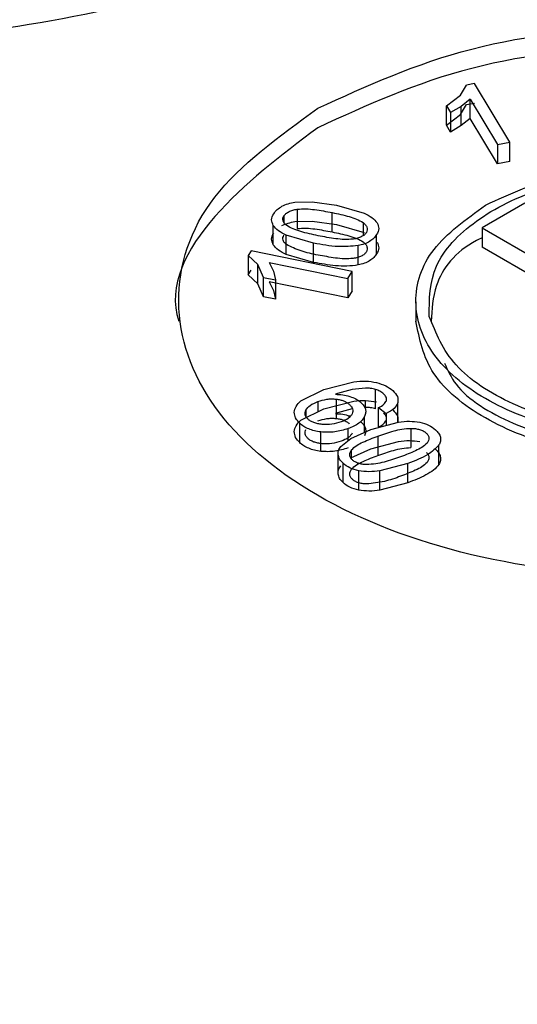
# Model space of a CAD drawing. Units: millimetres. Extents: x 5 to 292, y 5 to 415.
# Drawn here: x 112 to 113, y 205 to 207 of the extents above; entities that cross this region are included whole.
import ezdxf

# ---------------------------------------------------------------- set-up
doc = ezdxf.new("R2010")
doc.units = ezdxf.units.MM

msp = doc.modelspace()

# ---------------------------------------------------------------- linework, layer by layer
at = {"color": 7, "linetype": 'Continuous', "lineweight": 25}
for p, q in [((113.1541, 206.5268), (113.1406, 206.5241)), ((113.2137, 206.4283), (113.1541, 206.5268)), ((113.13, 206.5072), (113.1406, 206.5241)), ((113.1064, 206.4895), (113.13, 206.5072)), ((113.1464, 206.5008), (113.1316, 206.4885)), ((113.1406, 206.4914), (113.1541, 206.4941)), ((113.1464, 206.5008), (113.1928, 206.4241)), ((113.1464, 206.4682), (113.1464, 206.5008)), ((113.1064, 206.4895), (113.1134, 206.4779)), ((113.1064, 206.4569), (113.1064, 206.4895)), ((113.1316, 206.4885), (113.1134, 206.4779)), ((113.1134, 206.4779), (113.1134, 206.4452)), ((113.13, 206.4746), (113.1406, 206.4914)), ((113.1316, 206.4559), (113.1316, 206.4885)), ((113.1064, 206.4569), (113.13, 206.4746)), ((113.1464, 206.4682), (113.1316, 206.4559)), ((113.1928, 206.3914), (113.1464, 206.4682)), ((113.1134, 206.4452), (113.1064, 206.4569)), ((113.1316, 206.4559), (113.1134, 206.4452)), ((113.1928, 206.4241), (113.2137, 206.4283)), ((113.2137, 206.3956), (113.2137, 206.4283)), ((113.1928, 206.4241), (113.1928, 206.3914)), ((113.2137, 206.3956), (113.1928, 206.3914)), ((112.8511, 206.3266), (112.88, 206.3276)), ((112.88, 206.3276), (112.9214, 206.3217)), ((112.8548, 206.3149), (112.8548, 206.2822)), ((112.9214, 206.3217), (112.9676, 206.3083)), ((113.2386, 206.3251), (113.1667, 206.2836)), ((112.8511, 206.2939), (112.88, 206.2949)), ((112.88, 206.2949), (112.9214, 206.289)), ((112.9139, 206.2766), (112.9139, 206.3093)), ((112.8145, 206.2548), (112.8145, 206.2874)), ((112.9214, 206.289), (112.9676, 206.2757)), ((113.1667, 206.2836), (113.4353, 206.1284)), ((113.1667, 206.2836), (113.1667, 206.251)), ((112.8826, 206.2577), (112.8364, 206.2711)), ((112.8364, 206.2384), (112.8364, 206.2711)), ((112.9887, 206.2395), (112.9887, 206.2722)), ((112.7771, 206.2444), (112.7724, 206.2367)), ((112.9477, 206.2099), (112.7771, 206.2444)), ((112.8826, 206.2251), (112.8826, 206.2577)), ((112.9576, 206.2208), (112.9576, 206.2534)), ((113.407, 206.1121), (113.1667, 206.251)), ((112.7886, 206.2214), (112.7724, 206.2367)), ((112.7724, 206.2367), (112.7724, 206.204)), ((112.8826, 206.2251), (112.8364, 206.2384)), ((112.7724, 206.204), (112.7771, 206.2118)), ((112.7979, 206.1997), (112.7886, 206.2214)), ((112.7886, 206.1887), (112.7886, 206.2214)), ((112.8075, 206.2248), (112.815, 206.2104)), ((112.8075, 206.2248), (112.9404, 206.1979)), ((112.7886, 206.1887), (112.7724, 206.204)), ((112.7979, 206.1997), (112.818, 206.1956)), ((112.7979, 206.167), (112.7979, 206.1997)), ((112.815, 206.2104), (112.818, 206.1956)), ((112.818, 206.1956), (112.818, 206.1629)), ((112.9404, 206.1979), (112.9477, 206.2099)), ((112.9404, 206.1979), (112.9404, 206.1652)), ((112.9477, 206.1773), (112.9477, 206.2099)), ((112.7979, 206.167), (112.7886, 206.1887)), ((112.9404, 206.1652), (112.8075, 206.1921)), ((112.8075, 206.1921), (112.815, 206.1778)), ((112.815, 206.1778), (112.818, 206.1629)), ((112.818, 206.1629), (112.7979, 206.167)), ((112.9477, 206.1773), (112.9404, 206.1652)), ((113.0551, 206.1587), (113.0551, 206.1256)), ((112.8999, 206.0106), (112.9505, 206.0238)), ((112.9698, 206.013), (112.9475, 206.0106)), ((112.8611, 205.9913), (112.8999, 206.0106)), ((112.9229, 206.0039), (112.9192, 206.0025)), ((112.9475, 206.0106), (112.9229, 206.0039)), ((112.9871, 205.9781), (112.9871, 206.0107)), ((112.8611, 205.9587), (112.8999, 205.9779)), ((112.8999, 205.9779), (112.9505, 205.9911)), ((112.9203, 205.9945), (112.9203, 205.9618)), ((112.9475, 205.978), (112.9229, 205.9713)), ((112.9922, 205.9801), (113.0051, 205.9703)), ((112.9922, 205.9474), (112.9922, 205.9801)), ((113.0246, 205.9557), (113.0246, 205.9883)), ((112.9229, 205.9713), (112.9192, 205.9699)), ((113.0051, 205.9703), (113.0051, 205.9502)), ((112.859, 205.921), (112.859, 205.9537)), ((112.9789, 205.9432), (113.0258, 205.9557)), ((113.0465, 205.9451), (113.0465, 205.9125)), ((112.8947, 205.9063), (112.8947, 205.939)), ((112.9284, 205.9145), (112.9451, 205.9282)), ((112.9451, 205.9282), (112.9789, 205.9432)), ((112.991, 205.9321), (112.991, 205.8995)), ((112.9789, 205.9106), (113.0258, 205.9231)), ((113.0939, 205.8843), (113.0939, 205.917)), ((112.9238, 205.8679), (112.9238, 205.9005)), ((112.9451, 205.8956), (112.9789, 205.9106)), ((112.9322, 205.8537), (112.9322, 205.8863)), ((113.0413, 205.8858), (112.9944, 205.8733)), ((113.0413, 205.8532), (113.0413, 205.8858)), ((112.9586, 205.8409), (112.9586, 205.8736)), ((112.9944, 205.8406), (112.9944, 205.8733)), ((113.0413, 205.8532), (112.9944, 205.8406))]:
    msp.add_line(p, q, dxfattribs=at)
at = {"color": 8, "linetype": 'Continuous', "lineweight": 25}
for p, q in [((112.8324, 206.3036), (112.8324, 206.2926)), ((112.9661, 206.2924), (112.9661, 206.2704)), ((112.9229, 206.0023), (112.9229, 206.0039)), ((112.8898, 205.9902), (112.8898, 205.9729)), ((112.9698, 205.9804), (112.9698, 205.9921)), ((112.8696, 205.9759), (112.8696, 205.965)), ((112.9427, 205.9636), (112.9427, 205.9664)), ((112.9685, 205.9386), (112.9685, 205.9653)), ((112.9406, 205.9245), (112.9406, 205.9446)), ((113.0725, 205.9193), (113.0725, 205.9191)), ((112.9466, 205.8935), (112.9466, 205.9089))]:
    msp.add_line(p, q, dxfattribs=at)
at = {"color": 7, "linetype": 'Continuous', "lineweight": 25}
for points, knots in [([(115.1322, 209.0794), (114.7978, 209.0758), (114.3293, 209.0707), (113.6404, 209.0372), (113.0569, 208.9974), (112.3659, 208.931), (111.6475, 208.8411), (110.9048, 208.7248), (110.1511, 208.5814), (109.3949, 208.4107), (108.6434, 208.2125), (107.9026, 207.9871), (107.1775, 207.735), (106.4727, 207.4568), (105.7919, 207.1533), (105.1387, 206.8254), (104.5161, 206.4739), (103.9269, 206.1), (103.3738, 205.7044), (102.8591, 205.2884), (102.3849, 204.853), (101.9533, 204.3991), (101.5661, 203.9278), (101.2256, 203.4401), (100.9328, 202.9369), (100.6924, 202.4189), (100.519, 201.9507), (100.4504, 201.6529), (100.4232, 201.535)], [0, 0, 0, 0, 0.0473251, 0.0663134, 0.0978274, 0.1304688, 0.1654088, 0.2017915, 0.2392715, 0.2775738, 0.3165042, 0.3559204, 0.3957171, 0.4358152, 0.4761554, 0.5166934, 0.557397, 0.5982434, 0.6392184, 0.6803118, 0.7215225, 0.7628562, 0.8043265, 0.8459557, 0.8877779, 0.9298422, 0.9722166, 1, 1, 1, 1]), ([(104.9076, 194.7635), (104.4787, 195.0308), (103.6208, 195.5653), (102.578, 196.4814), (101.7373, 197.4618), (101.1292, 198.4989), (100.7598, 199.5724), (100.6365, 200.6648), (100.7612, 201.757), (101.1318, 202.8305), (101.742, 203.8669), (102.5813, 204.8485), (103.6353, 205.7584), (104.886, 206.5811), (106.3121, 207.3025), (107.889, 207.9103), (109.5899, 208.394), (111.3857, 208.7455), (113.2455, 208.9587), (115.1376, 209.0298), (117.0297, 208.9579), (118.8891, 208.7438), (120.6851, 208.392), (122.3827, 207.9059), (123.9689, 207.3032), (124.8942, 206.8076), (125.3568, 206.5598)], [0, 0, 0, 0, 0.041665, 0.083332, 0.125, 0.16667, 0.208332, 0.25, 0.291669, 0.333332, 0.375, 0.41667, 0.458333, 0.5, 0.541669, 0.583332, 0.625, 0.66667, 0.708333, 0.75, 0.79167, 0.833333, 0.875, 0.91667, 0.958336, 1, 1, 1, 1]), ([(113.0948, 208.1796), (113.227, 208.0834), (113.4913, 207.8911), (113.607, 207.5194), (113.4834, 207.1552), (113.1237, 206.8448), (112.5858, 206.6374), (111.9547, 206.5663), (111.3109, 206.6333), (110.978, 206.7861), (110.8115, 206.8624)], [0, 0, 0, 0, 0.125, 0.25, 0.375, 0.5, 0.625, 0.75, 0.875, 1, 1, 1, 1]), ([(112.8896, 206.4852), (112.9722, 206.523), (113.1373, 206.5986), (113.4565, 206.6318), (113.7693, 206.5964), (114.0357, 206.4934), (114.2138, 206.3395), (114.2749, 206.1589), (114.2173, 205.9747), (114.0862, 205.8795), (114.0206, 205.8318)], [0, 0, 0, 0, 0.125, 0.25, 0.375, 0.499999, 0.625, 0.75, 0.875, 1, 1, 1, 1]), ([(114.2551, 206.1258), (114.2431, 206.1862), (114.2191, 206.3071), (114.0343, 206.4607), (113.7696, 206.5637), (113.4564, 206.5991), (113.1374, 206.566), (112.9722, 206.4903), (112.8896, 206.4525)], [0, 0, 0, 0, 0.166537, 0.333231, 0.499923, 0.666615, 0.833307, 1, 1, 1, 1]), ([(125.3568, 206.5598), (125.7857, 206.2925), (126.6436, 205.758), (127.6864, 204.8419), (128.5271, 203.8615), (129.1352, 202.8244), (129.5047, 201.7508), (129.6279, 200.6585), (129.5032, 199.5663), (129.1326, 198.4928), (128.5224, 197.4564), (127.6832, 196.4748), (126.6291, 195.5649), (125.3784, 194.7422), (123.9524, 194.0208), (122.3754, 193.413), (120.6745, 192.9292), (118.8788, 192.5778), (117.0189, 192.3646), (115.1268, 192.2935), (113.2347, 192.3654), (111.3754, 192.5795), (109.5794, 192.9313), (107.8817, 193.4174), (106.2955, 194.02), (105.3703, 194.5157), (104.9076, 194.7635)], [0, 0, 0, 0, 0.041665, 0.083332, 0.125, 0.16667, 0.208332, 0.25, 0.291669, 0.333333, 0.375, 0.41667, 0.458333, 0.5, 0.541669, 0.583332, 0.625, 0.66667, 0.708333, 0.75, 0.79167, 0.833333, 0.875, 0.91667, 0.958336, 1, 1, 1, 1]), ([(114.0206, 205.8318), (113.938, 205.794), (113.7729, 205.7184), (113.4538, 205.6853), (113.141, 205.7206), (112.8745, 205.8236), (112.6964, 205.9775), (112.6353, 206.1581), (112.6929, 206.3423), (112.8241, 206.4376), (112.8896, 206.4852)], [0, 0, 0, 0, 0.125, 0.25, 0.3749998, 0.5000005, 0.6250002, 0.7500001, 0.875, 1, 1, 1, 1]), ([(112.8896, 206.4525), (112.8269, 206.4052), (112.7013, 206.3104), (112.6349, 206.1849), (112.6552, 206.1259), (112.6552, 206.1259)], [0, 0, 0, 0, 0.499768, 0.999535, 1, 1, 1, 1]), ([(113.0775, 206.134), (113.0776, 206.1628), (113.0778, 206.2203), (113.1501, 206.2982), (113.2644, 206.3548), (113.4083, 206.3819), (113.5594, 206.3754), (113.6937, 206.3361), (113.7961, 206.2704), (113.82, 206.2146), (113.832, 206.1867)], [0, 0, 0, 0, 0.125, 0.25, 0.375, 0.5, 0.625, 0.75, 0.874999, 1, 1, 1, 1]), ([(113.1724, 206.3219), (113.2137, 206.3408), (113.2962, 206.3786), (113.4558, 206.3951), (113.6122, 206.3774), (113.7454, 206.326), (113.8345, 206.249), (113.865, 206.1587), (113.8362, 206.0666), (113.7706, 206.019), (113.7379, 205.9952)], [0, 0, 0, 0, 0.125, 0.25, 0.375, 0.500001, 0.625, 0.749999, 0.875, 1, 1, 1, 1]), ([(112.8153, 206.3072), (112.8169, 206.3097), (112.8202, 206.3144), (112.8263, 206.3181), (112.8292, 206.32)], [0, 0, 0, 0, 0.510501, 1, 1, 1, 1]), ([(112.8292, 206.32), (112.8325, 206.3215), (112.839, 206.3245), (112.847, 206.3259), (112.8511, 206.3266)], [0, 0, 0, 0, 0.497572, 1, 1, 1, 1]), ([(112.8324, 206.3036), (112.8335, 206.305), (112.8355, 206.3077), (112.8409, 206.311), (112.8473, 206.3135), (112.8523, 206.3144), (112.8548, 206.3149)], [0, 0, 0, 0, 0.250173, 0.499435, 0.746519, 1, 1, 1, 1]), ([(112.8548, 206.3149), (112.8598, 206.3152), (112.8696, 206.3159), (112.8897, 206.3138), (112.9041, 206.3111), (112.9139, 206.3093)], [0, 0, 0, 0, 0.250137, 0.487701, 1, 1, 1, 1]), ([(113.7379, 205.9952), (113.6966, 205.9763), (113.614, 205.9384), (113.4544, 205.9219), (113.2981, 205.9396), (113.1648, 205.991), (113.0758, 206.068), (113.0452, 206.1583), (113.074, 206.2504), (113.1396, 206.298), (113.1724, 206.3219)], [0, 0, 0, 0, 0.125, 0.25, 0.375, 0.5, 0.625, 0.750001, 0.875, 1, 1, 1, 1]), ([(112.8145, 206.2874), (112.8131, 206.2907), (112.8102, 206.2973), (112.8135, 206.3039), (112.8153, 206.3072)], [0, 0, 0, 0, 0.486916, 1, 1, 1, 1]), ([(112.8292, 206.2873), (112.8325, 206.2888), (112.839, 206.2918), (112.847, 206.2932), (112.8511, 206.2939)], [0, 0, 0, 0, 0.497572, 1, 1, 1, 1]), ([(112.8366, 206.2879), (112.8353, 206.2891), (112.8326, 206.2914), (112.8307, 206.2954), (112.8304, 206.2996), (112.8317, 206.3023), (112.8324, 206.3036)], [0, 0, 0, 0, 0.250929, 0.50007, 0.746659, 1, 1, 1, 1]), ([(112.9139, 206.3093), (112.9236, 206.3072), (112.9377, 206.3041), (112.9556, 206.2986), (112.9626, 206.2945), (112.9661, 206.2924)], [0, 0, 0, 0, 0.5119645, 0.7492896, 1, 1, 1, 1]), ([(112.9676, 206.3083), (112.9724, 206.306), (112.9817, 206.3014), (112.987, 206.2951), (112.9896, 206.292)], [0, 0, 0, 0, 0.514247, 1, 1, 1, 1]), ([(112.8364, 206.2711), (112.8316, 206.2734), (112.8222, 206.278), (112.817, 206.2844), (112.8145, 206.2874)], [0, 0, 0, 0, 0.515045, 1, 1, 1, 1]), ([(112.8901, 206.2701), (112.8802, 206.2723), (112.8657, 206.2755), (112.8473, 206.2814), (112.8402, 206.2857), (112.8366, 206.2879)], [0, 0, 0, 0, 0.510405, 0.749264, 1, 1, 1, 1]), ([(112.8548, 206.2822), (112.8598, 206.2826), (112.8699, 206.2833), (112.8899, 206.2811), (112.9043, 206.2784), (112.9139, 206.2766)], [0, 0, 0, 0, 0.249484, 0.4999, 1, 1, 1, 1]), ([(112.9661, 206.2924), (112.9675, 206.2911), (112.9704, 206.2887), (112.9728, 206.2844), (112.9736, 206.2799), (112.9722, 206.2771), (112.9716, 206.2756)], [0, 0, 0, 0, 0.250332, 0.500464, 0.747797, 1, 1, 1, 1]), ([(112.9896, 206.292), (112.991, 206.2887), (112.9938, 206.2821), (112.9905, 206.2755), (112.9887, 206.2722)], [0, 0, 0, 0, 0.485391, 1, 1, 1, 1]), ([(112.8145, 206.2548), (112.8131, 206.258), (112.8102, 206.2646), (112.8135, 206.2712), (112.8153, 206.2746)], [0, 0, 0, 0, 0.486943, 1, 1, 1, 1]), ([(112.8366, 206.2553), (112.8353, 206.2564), (112.8326, 206.2588), (112.8307, 206.2628), (112.8304, 206.267), (112.8318, 206.2696), (112.8324, 206.271)], [0, 0, 0, 0, 0.253741, 0.500205, 0.749301, 1, 1, 1, 1]), ([(112.9493, 206.2644), (112.9443, 206.2641), (112.9344, 206.2634), (112.9144, 206.2656), (112.9, 206.2683), (112.8901, 206.2701)], [0, 0, 0, 0, 0.250159, 0.487518, 1, 1, 1, 1]), ([(112.9139, 206.2766), (112.9233, 206.2746), (112.9375, 206.2714), (112.9555, 206.266), (112.9626, 206.2618), (112.9661, 206.2597)], [0, 0, 0, 0, 0.500059, 0.750466, 1, 1, 1, 1]), ([(112.9716, 206.2756), (112.9705, 206.2743), (112.9685, 206.2715), (112.9631, 206.2683), (112.9567, 206.2658), (112.9518, 206.2649), (112.9493, 206.2644)], [0, 0, 0, 0, 0.2502259, 0.4994466, 0.7465315, 1, 1, 1, 1]), ([(112.9887, 206.2722), (112.9873, 206.27), (112.9845, 206.2658), (112.9773, 206.2605), (112.9684, 206.256), (112.9612, 206.2543), (112.9576, 206.2534)], [0, 0, 0, 0, 0.252631, 0.500317, 0.749092, 1, 1, 1, 1]), ([(113.1667, 206.2667), (113.1635, 206.2651), (113.1224, 206.2454), (113.0843, 206.1942), (113.082, 206.1458), (113.081, 206.1256)], [0, 0, 0, 0, 0.047454, 0.602937, 1, 1, 1, 1]), ([(112.8364, 206.2384), (112.8316, 206.2407), (112.8222, 206.2453), (112.817, 206.2517), (112.8145, 206.2548)], [0, 0, 0, 0, 0.515003, 1, 1, 1, 1]), ([(112.8901, 206.2374), (112.8802, 206.2394), (112.8604, 206.2434), (112.8445, 206.2513), (112.8366, 206.2553)], [0, 0, 0, 0, 0.5016484, 1, 1, 1, 1]), ([(112.9576, 206.2534), (112.9463, 206.2524), (112.9208, 206.2503), (112.8963, 206.255), (112.8826, 206.2577)], [0, 0, 0, 0, 0.442264, 1, 1, 1, 1]), ([(112.9661, 206.2597), (112.9676, 206.2584), (112.9705, 206.256), (112.9728, 206.2517), (112.9735, 206.2473), (112.9722, 206.2444), (112.9716, 206.243)], [0, 0, 0, 0, 0.25351, 0.500643, 0.750871, 1, 1, 1, 1]), ([(112.9896, 206.2593), (112.991, 206.2561), (112.9938, 206.2494), (112.9905, 206.2429), (112.9887, 206.2395)], [0, 0, 0, 0, 0.4854767, 1, 1, 1, 1]), ([(112.9493, 206.2318), (112.9443, 206.2314), (112.9342, 206.2307), (112.9142, 206.233), (112.8998, 206.2357), (112.8901, 206.2374)], [0, 0, 0, 0, 0.249505, 0.499931, 1, 1, 1, 1]), ([(112.9716, 206.243), (112.9705, 206.2416), (112.9685, 206.2389), (112.9631, 206.2356), (112.9567, 206.2331), (112.9518, 206.2322), (112.9493, 206.2318)], [0, 0, 0, 0, 0.252004, 0.499561, 0.74935, 1, 1, 1, 1]), ([(112.9887, 206.2395), (112.9873, 206.2374), (112.9844, 206.2332), (112.9773, 206.2278), (112.9685, 206.2233), (112.9612, 206.2216), (112.9576, 206.2208)], [0, 0, 0, 0, 0.2512342, 0.500268, 0.748133, 1, 1, 1, 1]), ([(112.9576, 206.2208), (112.9514, 206.2199), (112.9389, 206.2183), (112.9131, 206.2196), (112.8948, 206.2229), (112.8826, 206.2251)], [0, 0, 0, 0, 0.2498617, 0.4999867, 1, 1, 1, 1]), ([(113.832, 206.1867), (113.8327, 206.1576), (113.8341, 206.0995), (113.7623, 206.0203), (113.6474, 205.9626), (113.5019, 205.935), (113.3492, 205.9418), (113.2138, 205.982), (113.1115, 206.0491), (113.0888, 206.1057), (113.0775, 206.134)], [0, 0, 0, 0, 0.124999, 0.249999, 0.374999, 0.499999, 0.624999, 0.749999, 0.874999, 1, 1, 1, 1]), ([(113.7379, 205.9625), (113.6966, 205.9436), (113.614, 205.9058), (113.4545, 205.8892), (113.2979, 205.9069), (113.1655, 205.9584), (113.0731, 206.0352), (113.0611, 206.0957), (113.0551, 206.1258)], [0, 0, 0, 0, 0.166692, 0.333385, 0.500077, 0.666771, 0.833463, 1, 1, 1, 1]), ([(113.1032, 206.0549), (113.1087, 206.0428), (113.127, 206.0028), (113.2152, 205.9497), (113.3488, 205.909), (113.5023, 205.9023), (113.6465, 205.93), (113.7656, 205.9873), (113.803, 206.0412), (113.8217, 206.0682)], [0, 0, 0, 0, 0.067379, 0.222816, 0.378253, 0.53369, 0.689126, 0.844563, 1, 1, 1, 1]), ([(112.9505, 206.0238), (112.9571, 206.0244), (112.97, 206.0256), (112.9825, 206.0235), (112.9886, 206.0224)], [0, 0, 0, 0, 0.512245, 1, 1, 1, 1]), ([(112.9871, 206.0107), (112.9843, 206.0114), (112.9788, 206.0128), (112.9728, 206.013), (112.9698, 206.013)], [0, 0, 0, 0, 0.497195, 1, 1, 1, 1]), ([(112.9886, 206.0224), (112.9941, 206.0208), (113.0052, 206.0176), (113.0124, 206.0117), (113.0161, 206.0088)], [0, 0, 0, 0, 0.493167, 1, 1, 1, 1]), ([(112.8898, 205.9902), (112.8947, 205.9918), (112.9019, 205.9941), (112.9126, 205.995), (112.9178, 205.9946), (112.9203, 205.9945)], [0, 0, 0, 0, 0.520447, 0.760769, 1, 1, 1, 1]), ([(112.9192, 206.0025), (112.9234, 206.0024), (112.9319, 206.0021), (112.9395, 206), (112.9434, 205.9989)], [0, 0, 0, 0, 0.492232, 1, 1, 1, 1]), ([(112.9434, 205.9989), (112.9471, 205.9976), (112.9546, 205.995), (112.9596, 205.9909), (112.9621, 205.9888)], [0, 0, 0, 0, 0.496412, 1, 1, 1, 1]), ([(113.0005, 206.0034), (112.9986, 206.0049), (112.995, 206.0079), (112.9897, 206.0098), (112.9871, 206.0107)], [0, 0, 0, 0, 0.510452, 1, 1, 1, 1]), ([(113.0052, 205.9918), (113.0054, 205.9938), (113.0057, 205.9979), (113.0022, 206.0016), (113.0005, 206.0034)], [0, 0, 0, 0, 0.486698, 1, 1, 1, 1]), ([(113.0161, 206.0088), (113.0193, 206.0055), (113.0255, 205.9991), (113.0249, 205.9918), (113.0246, 205.9883)], [0, 0, 0, 0, 0.515492, 1, 1, 1, 1]), ([(112.85, 205.9722), (112.8506, 205.9756), (112.8517, 205.9825), (112.8579, 205.9884), (112.8611, 205.9913)], [0, 0, 0, 0, 0.493367, 1, 1, 1, 1]), ([(112.8696, 205.9759), (112.8717, 205.9788), (112.8759, 205.9846), (112.885, 205.9883), (112.8898, 205.9902)], [0, 0, 0, 0, 0.482434, 1, 1, 1, 1]), ([(112.9203, 205.9945), (112.9226, 205.9941), (112.9272, 205.9935), (112.9333, 205.9915), (112.9387, 205.9889), (112.9414, 205.9866), (112.9427, 205.9854)], [0, 0, 0, 0, 0.253377, 0.496604, 0.741509, 1, 1, 1, 1]), ([(112.9427, 205.9854), (112.944, 205.9842), (112.9464, 205.9818), (112.9483, 205.9778), (112.9487, 205.9737), (112.9478, 205.971), (112.9473, 205.9696)], [0, 0, 0, 0, 0.257504, 0.502662, 0.746377, 1, 1, 1, 1]), ([(112.9505, 205.9911), (112.9571, 205.9917), (112.97, 205.993), (112.9825, 205.9908), (112.9886, 205.9898)], [0, 0, 0, 0, 0.512218, 1, 1, 1, 1]), ([(112.9621, 205.9888), (112.9639, 205.987), (112.9675, 205.9834), (112.9702, 205.9775), (112.9707, 205.9714), (112.9693, 205.9674), (112.9685, 205.9653)], [0, 0, 0, 0, 0.255541, 0.499776, 0.744098, 1, 1, 1, 1]), ([(112.9871, 205.9781), (112.9843, 205.9787), (112.9788, 205.9801), (112.9728, 205.9803), (112.9698, 205.9804)], [0, 0, 0, 0, 0.497206, 1, 1, 1, 1]), ([(112.9922, 205.9801), (112.9954, 205.9818), (113.0015, 205.9851), (113.004, 205.9897), (113.0052, 205.9918)], [0, 0, 0, 0, 0.530672, 1, 1, 1, 1]), ([(113.0246, 205.9883), (113.0229, 205.9849), (113.0195, 205.9778), (113.01, 205.9728), (113.0051, 205.9703)], [0, 0, 0, 0, 0.486657, 1, 1, 1, 1]), ([(112.859, 205.9537), (112.8563, 205.9566), (112.8509, 205.9624), (112.8503, 205.9689), (112.85, 205.9722)], [0, 0, 0, 0, 0.500191, 1, 1, 1, 1]), ([(112.8731, 205.9606), (112.8719, 205.9618), (112.8697, 205.9641), (112.8681, 205.9679), (112.868, 205.9719), (112.8691, 205.9746), (112.8696, 205.9759)], [0, 0, 0, 0, 0.251736, 0.494228, 0.739677, 1, 1, 1, 1]), ([(112.8898, 205.9575), (112.8947, 205.9591), (112.9019, 205.9614), (112.9126, 205.9623), (112.9178, 205.962), (112.9203, 205.9618)], [0, 0, 0, 0, 0.520397, 0.760679, 1, 1, 1, 1]), ([(112.9192, 205.9699), (112.9234, 205.9697), (112.9319, 205.9694), (112.9395, 205.9673), (112.9434, 205.9663)], [0, 0, 0, 0, 0.492254, 1, 1, 1, 1]), ([(112.9203, 205.9618), (112.9226, 205.9615), (112.9272, 205.9609), (112.9333, 205.9589), (112.9387, 205.9562), (112.9414, 205.9539), (112.9427, 205.9528)], [0, 0, 0, 0, 0.25339, 0.496611, 0.74151, 1, 1, 1, 1]), ([(112.9473, 205.9696), (112.9466, 205.9682), (112.9451, 205.9655), (112.9397, 205.9604), (112.9334, 205.9578), (112.9291, 205.956)], [0, 0, 0, 0, 0.246533, 0.488902, 1, 1, 1, 1]), ([(112.9685, 205.9653), (112.9674, 205.9632), (112.965, 205.9591), (112.9567, 205.9514), (112.9471, 205.9474), (112.9406, 205.9446)], [0, 0, 0, 0, 0.245537, 0.487687, 1, 1, 1, 1]), ([(113.0052, 205.9591), (113.0054, 205.9612), (113.0058, 205.9653), (113.0022, 205.9689), (113.0005, 205.9708)], [0, 0, 0, 0, 0.48671, 1, 1, 1, 1]), ([(113.0161, 205.9761), (113.0193, 205.9728), (113.0255, 205.9665), (113.0249, 205.9592), (113.0246, 205.9557)], [0, 0, 0, 0, 0.515437, 1, 1, 1, 1]), ([(112.85, 205.9396), (112.8506, 205.943), (112.8517, 205.9498), (112.8579, 205.9557), (112.8611, 205.9587)], [0, 0, 0, 0, 0.493414, 1, 1, 1, 1]), ([(112.8947, 205.939), (112.891, 205.9396), (112.8837, 205.9407), (112.874, 205.9439), (112.8654, 205.9482), (112.8612, 205.9518), (112.859, 205.9537)], [0, 0, 0, 0, 0.253289, 0.496975, 0.742241, 1, 1, 1, 1]), ([(112.8969, 205.9517), (112.8944, 205.9521), (112.8895, 205.9526), (112.8829, 205.9546), (112.8772, 205.9572), (112.8745, 205.9594), (112.8731, 205.9606)], [0, 0, 0, 0, 0.261934, 0.507997, 0.749893, 1, 1, 1, 1]), ([(112.9291, 205.956), (112.924, 205.9543), (112.9139, 205.9511), (112.9025, 205.9515), (112.8969, 205.9517)], [0, 0, 0, 0, 0.513281, 1, 1, 1, 1]), ([(112.9621, 205.9561), (112.9639, 205.9543), (112.9675, 205.9508), (112.9702, 205.9448), (112.9707, 205.9387), (112.9693, 205.9347), (112.9685, 205.9327)], [0, 0, 0, 0, 0.255541, 0.499776, 0.744098, 1, 1, 1, 1]), ([(112.991, 205.9321), (112.9999, 205.9352), (113.0129, 205.9396), (113.0316, 205.9443), (113.0414, 205.9448), (113.0465, 205.9451)], [0, 0, 0, 0, 0.511983, 0.74929, 1, 1, 1, 1]), ([(112.9922, 205.9474), (112.9954, 205.9492), (113.0015, 205.9524), (113.004, 205.957), (113.0052, 205.9591)], [0, 0, 0, 0, 0.530861, 1, 1, 1, 1]), ([(113.0258, 205.9557), (113.0319, 205.9564), (113.0439, 205.9578), (113.0558, 205.9562), (113.0616, 205.9555)], [0, 0, 0, 0, 0.514278, 1, 1, 1, 1]), ([(113.0465, 205.9451), (113.049, 205.945), (113.0542, 205.9448), (113.0614, 205.9432), (113.0679, 205.9408), (113.071, 205.9384), (113.0725, 205.9372)], [0, 0, 0, 0, 0.25034, 0.50052, 0.747845, 1, 1, 1, 1]), ([(113.0616, 205.9555), (113.0668, 205.9541), (113.0776, 205.9512), (113.0844, 205.9456), (113.0879, 205.9427)], [0, 0, 0, 0, 0.485464, 1, 1, 1, 1]), ([(112.859, 205.921), (112.8563, 205.9239), (112.8509, 205.9297), (112.8503, 205.9363), (112.85, 205.9396)], [0, 0, 0, 0, 0.500191, 1, 1, 1, 1]), ([(112.8731, 205.9279), (112.8719, 205.9291), (112.8697, 205.9314), (112.8681, 205.9353), (112.868, 205.9393), (112.8691, 205.9419), (112.8696, 205.9433)], [0, 0, 0, 0, 0.251817, 0.494193, 0.739653, 1, 1, 1, 1]), ([(112.9406, 205.9446), (112.9333, 205.9425), (112.9225, 205.9392), (112.9064, 205.9381), (112.8986, 205.9387), (112.8947, 205.939)], [0, 0, 0, 0, 0.505703, 0.754677, 1, 1, 1, 1]), ([(112.9473, 205.937), (112.9466, 205.9356), (112.9451, 205.9328), (112.9397, 205.9277), (112.9334, 205.9251), (112.9291, 205.9233)], [0, 0, 0, 0, 0.246592, 0.488938, 1, 1, 1, 1]), ([(112.9466, 205.9089), (112.9492, 205.9114), (112.9544, 205.9163), (112.9698, 205.924), (112.9824, 205.9288), (112.991, 205.9321)], [0, 0, 0, 0, 0.250154, 0.487709, 1, 1, 1, 1]), ([(113.0725, 205.9372), (113.0737, 205.9358), (113.0762, 205.9332), (113.0772, 205.9288), (113.0766, 205.9243), (113.0747, 205.9215), (113.0738, 205.9201)], [0, 0, 0, 0, 0.2502813, 0.4994181, 0.7465337, 1, 1, 1, 1]), ([(113.0879, 205.9427), (113.0899, 205.9408), (113.0938, 205.9369), (113.0967, 205.9303), (113.0971, 205.9235), (113.095, 205.9192), (113.0939, 205.917)], [0, 0, 0, 0, 0.252628, 0.500329, 0.749107, 1, 1, 1, 1]), ([(112.8947, 205.9063), (112.891, 205.9069), (112.8837, 205.908), (112.874, 205.9112), (112.8654, 205.9155), (112.8612, 205.9192), (112.859, 205.921)], [0, 0, 0, 0, 0.25329, 0.496976, 0.742242, 1, 1, 1, 1]), ([(112.8969, 205.9191), (112.8944, 205.9194), (112.8895, 205.92), (112.8829, 205.9219), (112.8772, 205.9245), (112.8745, 205.9268), (112.8731, 205.9279)], [0, 0, 0, 0, 0.261941, 0.508007, 0.749895, 1, 1, 1, 1]), ([(112.9406, 205.912), (112.9334, 205.9098), (112.9227, 205.9066), (112.9066, 205.9054), (112.8987, 205.906), (112.8947, 205.9063)], [0, 0, 0, 0, 0.499376, 0.749158, 1, 1, 1, 1]), ([(112.9291, 205.9233), (112.924, 205.9217), (112.9139, 205.9184), (112.9025, 205.9189), (112.8969, 205.9191)], [0, 0, 0, 0, 0.5131764, 1, 1, 1, 1]), ([(112.9238, 205.9005), (112.9237, 205.903), (112.9237, 205.9078), (112.9268, 205.9123), (112.9284, 205.9145)], [0, 0, 0, 0, 0.497531, 1, 1, 1, 1]), ([(112.991, 205.8995), (112.9997, 205.9024), (113.0127, 205.9069), (113.0313, 205.9116), (113.0414, 205.9122), (113.0465, 205.9125)], [0, 0, 0, 0, 0.500081, 0.750486, 1, 1, 1, 1]), ([(113.0258, 205.9231), (113.0319, 205.9238), (113.0439, 205.9252), (113.0558, 205.9236), (113.0616, 205.9228)], [0, 0, 0, 0, 0.514207, 1, 1, 1, 1]), ([(113.0738, 205.9201), (113.0711, 205.9176), (113.0659, 205.9128), (113.0505, 205.9051), (113.0379, 205.9003), (113.0293, 205.897)], [0, 0, 0, 0, 0.250152, 0.48749, 1, 1, 1, 1]), ([(113.0939, 205.917), (113.0882, 205.9113), (113.0753, 205.8984), (113.0535, 205.8904), (113.0413, 205.8858)], [0, 0, 0, 0, 0.44229, 1, 1, 1, 1]), ([(112.9322, 205.8863), (112.93, 205.8886), (112.9256, 205.893), (112.9244, 205.8981), (112.9238, 205.9005)], [0, 0, 0, 0, 0.510484, 1, 1, 1, 1]), ([(112.9479, 205.8918), (112.9467, 205.8931), (112.9442, 205.8958), (112.9432, 205.9002), (112.9438, 205.9047), (112.9456, 205.9075), (112.9466, 205.9089)], [0, 0, 0, 0, 0.250234, 0.499445, 0.746567, 1, 1, 1, 1]), ([(112.9466, 205.8762), (112.9492, 205.8787), (112.9545, 205.8837), (112.97, 205.8914), (112.9826, 205.8962), (112.991, 205.8995)], [0, 0, 0, 0, 0.249501, 0.499913, 1, 1, 1, 1]), ([(113.0293, 205.897), (113.0201, 205.8938), (113.0067, 205.8893), (112.9872, 205.8847), (112.977, 205.8842), (112.9717, 205.8839)], [0, 0, 0, 0, 0.510363, 0.749225, 1, 1, 1, 1]), ([(113.0725, 205.9045), (113.0738, 205.9032), (113.0762, 205.9005), (113.0772, 205.8961), (113.0766, 205.8916), (113.0747, 205.8889), (113.0738, 205.8875)], [0, 0, 0, 0, 0.252066, 0.499612, 0.749311, 1, 1, 1, 1]), ([(113.0879, 205.9101), (113.0899, 205.9081), (113.0938, 205.9042), (113.0966, 205.8976), (113.0972, 205.8909), (113.095, 205.8865), (113.0939, 205.8843)], [0, 0, 0, 0, 0.25123, 0.500264, 0.748166, 1, 1, 1, 1]), ([(112.9238, 205.8679), (112.9237, 205.8703), (112.9237, 205.8751), (112.9268, 205.8796), (112.9284, 205.8819)], [0, 0, 0, 0, 0.497531, 1, 1, 1, 1]), ([(112.9586, 205.8736), (112.9533, 205.875), (112.9426, 205.8778), (112.9357, 205.8834), (112.9322, 205.8863)], [0, 0, 0, 0, 0.486887, 1, 1, 1, 1]), ([(112.9717, 205.8839), (112.9693, 205.884), (112.9645, 205.8843), (112.9579, 205.8859), (112.952, 205.8884), (112.9493, 205.8907), (112.9479, 205.8918)], [0, 0, 0, 0, 0.250919, 0.500027, 0.746689, 1, 1, 1, 1]), ([(113.0738, 205.8875), (113.0711, 205.885), (113.0658, 205.88), (113.0503, 205.8724), (113.0377, 205.8675), (113.0293, 205.8643)], [0, 0, 0, 0, 0.249498, 0.499909, 1, 1, 1, 1]), ([(113.0939, 205.8843), (113.0911, 205.881), (113.0856, 205.8743), (113.0677, 205.8636), (113.0519, 205.8573), (113.0413, 205.8532)], [0, 0, 0, 0, 0.249883, 0.499986, 1, 1, 1, 1]), ([(112.9322, 205.8537), (112.93, 205.8559), (112.9256, 205.8604), (112.9244, 205.8654), (112.9238, 205.8679)], [0, 0, 0, 0, 0.510434, 1, 1, 1, 1]), ([(112.9479, 205.8591), (112.9466, 205.8605), (112.9442, 205.8631), (112.9432, 205.8676), (112.9438, 205.872), (112.9456, 205.8748), (112.9466, 205.8762)], [0, 0, 0, 0, 0.25202, 0.499568, 0.749399, 1, 1, 1, 1]), ([(112.9944, 205.8733), (112.9882, 205.8726), (112.9762, 205.8712), (112.9643, 205.8728), (112.9586, 205.8736)], [0, 0, 0, 0, 0.515016, 1, 1, 1, 1]), ([(113.0293, 205.8643), (113.0204, 205.861), (113.0026, 205.8546), (112.982, 205.8524), (112.9717, 205.8512)], [0, 0, 0, 0, 0.5016377, 1, 1, 1, 1]), ([(112.9586, 205.8409), (112.9533, 205.8423), (112.9425, 205.8452), (112.9357, 205.8508), (112.9322, 205.8537)], [0, 0, 0, 0, 0.486907, 1, 1, 1, 1]), ([(112.9717, 205.8512), (112.9693, 205.8514), (112.9645, 205.8516), (112.9579, 205.8533), (112.952, 205.8557), (112.9493, 205.858), (112.9479, 205.8591)], [0, 0, 0, 0, 0.253759, 0.500204, 0.749348, 1, 1, 1, 1]), ([(112.9944, 205.8406), (112.9882, 205.8399), (112.9762, 205.8385), (112.9643, 205.8402), (112.9586, 205.8409)], [0, 0, 0, 0, 0.514952, 1, 1, 1, 1])]:
    msp.add_open_spline(points, degree=3, knots=knots, dxfattribs=at)

doc.saveas('drawing.dxf')
